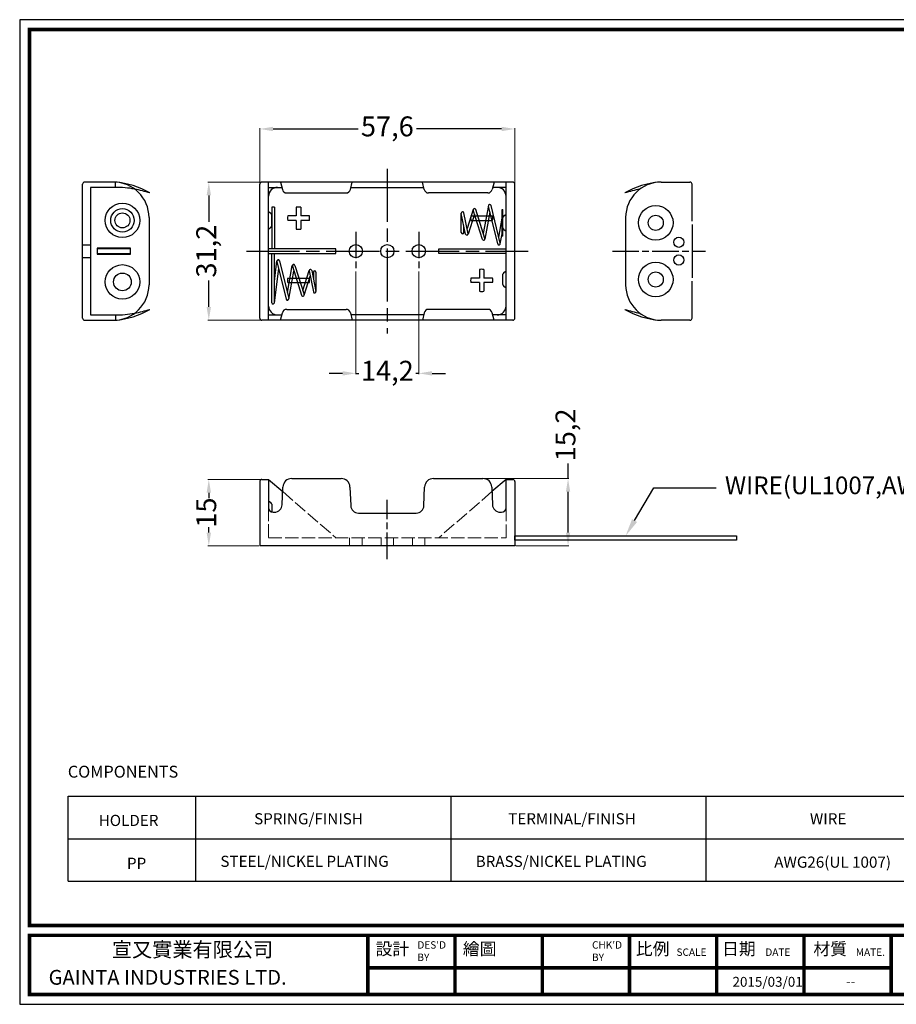
# Model space of a CAD drawing. Units: millimetres. Extents: x 1027 to 1346, y -849 to -627.
# Drawn here: x 1027 to 1225, y -849 to -627 of the extents above; entities that cross this region are included whole.
import ezdxf
from ezdxf import colors
from ezdxf.entities.mleader import LeaderData, LeaderLine
from ezdxf.math import Vec2, Vec3

# ---------------------------------------------------------------- set-up
doc = ezdxf.new("R2010")
doc.units = ezdxf.units.MM
for name, pattern in [('AM_ISO02W050x2', [3.75, 3, -0.75]), ('AM_ISO08W050', [18, 12, -1.5, 3, -1.5]), ('AM_ISO08W050x2', [9, 6, -0.75, 1.5, -0.75])]:
    doc.linetypes.add(name, pattern=pattern)
doc.layers.get('0').update_dxf_attribs({"lineweight": 25})
for name, color, linetype, lineweight in [('AM_7', 4, 'AM_ISO08W050', 25), ('實線', 7, 'Continuous', 25), ('端子', 2, 'Continuous', 25), ('ﾎﾙﾀﾞｰ', 7, 'Continuous', 25), ('ﾎﾙﾀﾞｰ0', 7, 'AM_ISO02W050x2', 13)]:
    doc.layers.add(name, color=color, linetype=linetype, lineweight=lineweight)
doc.layers.add('FORMAT', color=1, linetype='Continuous')
doc.styles.add('SLDTEXTSTYLE2', font='TXT', dxfattribs={"width": 0.65625, "bigfont": 'bigfont'})
doc.styles.get("Standard").update_dxf_attribs({"font": 'kaiu.ttf'})
doc.dimstyles.new('ISO-25', dxfattribs={"dimtxt": 1, "dimasz": 1, "dimexe": 0.2, "dimexo": 0.2, "dimtad": 0, "dimdec": 3, "dimtxsty": 'Standard', "dimcen": 2.5, "dimclrd": 1, "dimclre": 1, "dimclrt": 1, "dimazin": 0, "dimtfac": 1, "dimtdec": 3, "dimtmove": 0, "dimatfit": 3, "dimfxl": 1, "dimlwe": 13, "dimarcsym": 0})

# ---------------------------------------------------------------- blocks, each defined once
blk = doc.blocks.new('*D107')
at = {"layer": 'Defpoints', "color": 0, "ltscale": 0.5}
for p in [(1138.48, -651.44), (1080.88, -663.94), (1138.48, -663.94)]:
    blk.add_point(p, dxfattribs=at)
at = {"layer": '實線', "color": 1, "lineweight": 13, "ltscale": 0.5}
for p, q in [((1080.88, -663.74), (1080.88, -651.24)), ((1138.48, -663.74), (1138.48, -651.24))]:
    blk.add_line(p, q, dxfattribs=at)
at = {"layer": '實線', "color": 1, "lineweight": -2, "ltscale": 0.5}
for p, q in [((1083.88, -651.44), (1103.09, -651.44)), ((1135.48, -651.44), (1116.27, -651.44))]:
    blk.add_line(p, q, dxfattribs=at)
at = {"layer": '實線', "color": 1, "ltscale": 0.5}
for points in [[(1083.88, -650.94), (1083.88, -651.94), (1080.88, -651.44)], [(1135.48, -650.94), (1135.48, -651.94), (1138.48, -651.44)]]:
    blk.add_solid(points, dxfattribs=at)
at = {"layer": '實線', "color": 1, "ltscale": 0.5, "insert": (1109.68, -651.44), "char_height": 4.5, "attachment_point": 5}
blk.add_mtext('57,6', dxfattribs=at)
blk = doc.blocks.new('*D108')
at = {"layer": 'Defpoints', "color": 0, "ltscale": 0.5}
for p in [(1081.38, -663.44), (1069.38, -694.64), (1081.38, -694.64)]:
    blk.add_point(p, dxfattribs=at)
at = {"layer": '實線', "color": 1, "lineweight": 13, "ltscale": 0.5}
for p, q in [((1081.18, -663.44), (1069.18, -663.44)), ((1081.18, -694.64), (1069.18, -694.64))]:
    blk.add_line(p, q, dxfattribs=at)
at = {"layer": '實線', "color": 1, "lineweight": -2, "ltscale": 0.5}
for p, q in [((1069.38, -666.44), (1069.38, -672.43)), ((1069.38, -691.64), (1069.38, -685.64))]:
    blk.add_line(p, q, dxfattribs=at)
at = {"layer": '實線', "color": 1, "ltscale": 0.5}
for points in [[(1068.88, -666.44), (1069.88, -666.44), (1069.38, -663.44)], [(1068.88, -691.64), (1069.88, -691.64), (1069.38, -694.64)]]:
    blk.add_solid(points, dxfattribs=at)
at = {"layer": '實線', "color": 1, "ltscale": 0.5, "insert": (1069.38, -679.04), "char_height": 4.5, "attachment_point": 5, "rotation": 90}
blk.add_mtext('31,2', dxfattribs=at)
blk = doc.blocks.new('*D109')
at = {"layer": 'Defpoints', "color": 0, "ltscale": 0.5}
for p in [(1102.58, -683.44), (1116.78, -683.44), (1116.78, -706.64)]:
    blk.add_point(p, dxfattribs=at)
at = {"layer": '實線', "color": 1, "lineweight": 13, "ltscale": 0.5}
for p, q in [((1102.58, -683.64), (1102.58, -706.84)), ((1116.78, -683.64), (1116.78, -706.84))]:
    blk.add_line(p, q, dxfattribs=at)
at = {"layer": '實線', "color": 1, "lineweight": -2, "ltscale": 0.5}
for p, q in [((1099.58, -706.64), (1096.58, -706.64)), ((1102.58, -706.64), (1103.21, -706.64)), ((1116.78, -706.64), (1116.15, -706.64)), ((1119.78, -706.64), (1122.78, -706.64))]:
    blk.add_line(p, q, dxfattribs=at)
at = {"layer": '實線', "color": 1, "ltscale": 0.5}
for points in [[(1099.58, -706.14), (1099.58, -707.14), (1102.58, -706.64)], [(1119.78, -706.14), (1119.78, -707.14), (1116.78, -706.64)]]:
    blk.add_solid(points, dxfattribs=at)
at = {"layer": '實線', "color": 1, "ltscale": 0.5, "insert": (1109.68, -706.64), "char_height": 4.5, "attachment_point": 5}
blk.add_mtext('14,2', dxfattribs=at)
blk = doc.blocks.new('*D110')
at = {"layer": 'Defpoints', "color": 0, "ltscale": 0.5}
for p in [(1069.38, -730.59), (1081.38, -730.59), (1080.88, -745.59)]:
    blk.add_point(p, dxfattribs=at)
at = {"layer": '實線', "color": 1, "lineweight": 13, "ltscale": 0.5}
for p, q in [((1081.18, -730.59), (1069.18, -730.59)), ((1080.68, -745.59), (1069.18, -745.59))]:
    blk.add_line(p, q, dxfattribs=at)
at = {"layer": '實線', "color": 1, "lineweight": -2, "ltscale": 0.5}
for p, q in [((1069.38, -733.59), (1069.38, -734.8)), ((1069.38, -742.59), (1069.38, -741.38))]:
    blk.add_line(p, q, dxfattribs=at)
at = {"layer": '實線', "color": 1, "ltscale": 0.5}
for points in [[(1068.88, -733.59), (1069.88, -733.59), (1069.38, -730.59)], [(1068.88, -742.59), (1069.88, -742.59), (1069.38, -745.59)]]:
    blk.add_solid(points, dxfattribs=at)
at = {"layer": '實線', "color": 1, "ltscale": 0.5, "insert": (1069.38, -738.09), "char_height": 4.5, "attachment_point": 5, "rotation": 90}
blk.add_mtext('15', dxfattribs=at)
blk = doc.blocks.new('*D111')
at = {"layer": 'Defpoints', "color": 0, "ltscale": 0.5}
for p in [(1131.25, -730.39), (1150.48, -730.39), (1138.48, -745.59)]:
    blk.add_point(p, dxfattribs=at)
at = {"layer": '實線', "color": 1, "lineweight": -2, "ltscale": 0.5}
for p, q in [((1150.48, -730.39), (1150.48, -727.01)), ((1150.48, -742.59), (1150.48, -733.39))]:
    blk.add_line(p, q, dxfattribs=at)
at = {"layer": '實線', "color": 1, "lineweight": 13, "ltscale": 0.5}
for p, q in [((1131.45, -730.39), (1150.68, -730.39)), ((1138.68, -745.59), (1150.68, -745.59))]:
    blk.add_line(p, q, dxfattribs=at)
at = {"layer": '實線', "color": 1, "ltscale": 0.5}
for points in [[(1149.98, -733.39), (1150.98, -733.39), (1150.48, -730.39)], [(1149.98, -742.59), (1150.98, -742.59), (1150.48, -745.59)]]:
    blk.add_solid(points, dxfattribs=at)
at = {"layer": '實線', "color": 1, "ltscale": 0.5, "insert": (1150.48, -720.54), "char_height": 4.5, "attachment_point": 5, "rotation": 90}
blk.add_mtext('15,2', dxfattribs=at)

msp = doc.modelspace()

# ---------------------------------------------------------------- linework, layer by layer
for p, q in [((1026.6874, -626.7581, 9.5254), (1026.6874, -849.1517, 9.5254)), ((1345.8223, -626.7581, 9.5254), (1026.6874, -626.7581, 9.5254)), ((1028.9114, -846.9278, 9.5254), (1028.9114, -833.5842, 9.5254)), ((1026.6874, -849.1517, 9.5254), (1345.8223, -849.1517, 9.5254))]:
    msp.add_line(p, q)
at = {"const_width": 0.7784, "elevation": 9.5254}
for points in [[(1343.5983, -628.9821), (1343.5983, -831.3602), (1028.9114, -831.3602), (1028.9114, -628.9821)], [(1028.9114, -831.3602), (1028.9114, -628.9821), (1343.5983, -628.9821), (1343.5983, -831.3602)], [(1343.5983, -833.5842), (1343.5983, -846.9278), (1028.9114, -846.9278), (1028.9114, -833.5842)], [(1028.9114, -846.9278), (1028.9114, -833.5842), (1343.5983, -833.5842), (1343.5983, -846.9278)], [(1105.2874, -833.5842), (1105.2874, -846.9278)], [(1124.9775, -833.5842), (1124.9775, -846.9278)], [(1144.6676, -833.5842), (1144.6676, -846.9278)], [(1164.3578, -833.5842), (1164.3578, -846.9278)], [(1184.0479, -833.5842), (1184.0479, -846.9278)], [(1203.738, -833.5842), (1203.738, -846.9278)], [(1223.4281, -833.5842), (1223.4281, -846.9278)], [(1105.2874, -840.9206), (1223.4281, -840.9206)]]:
    msp.add_lwpolyline(points, dxfattribs=at)
at = {"layer": 'AM_7'}
for p, q in [((1109.6769, -660.4367, 4.7627), (1109.6769, -697.6367, 4.7627)), ((1077.8769, -679.0367, 4.7627), (1141.4769, -679.0367, 4.7627))]:
    msp.add_line(p, q, dxfattribs=at)
at = {"layer": 'AM_7', "linetype": 'AM_ISO08W050x2'}
for p, q in [((1102.5769, -674.6367, 4.7627), (1102.5769, -683.4367, 4.7627)), ((1116.7769, -674.6367, 4.7627), (1116.7769, -683.4367, 4.7627)), ((1160.4769, -679.0367, 4.7627), (1181.4769, -679.0367, 4.7627)), ((1109.6769, -748.5889, 4.7627), (1109.6769, -735.1889, 4.7627))]:
    msp.add_line(p, q, dxfattribs=at)
at = {"layer": '實線', "ltscale": 0.5}
for p, q in [((1138.4769, -743.3366, 4.7627), (1188.4769, -743.3366, 4.7627)), ((1138.4769, -744.3366, 4.7627), (1138.4769, -743.3366, 4.7627)), ((1188.4769, -744.3366, 4.7627), (1138.4769, -744.3366, 4.7627)), ((1188.4769, -743.3366, 4.7627), (1188.4769, -744.3366, 4.7627))]:
    msp.add_line(p, q, dxfattribs=at)
at = {"layer": '實線', "color": 0, "lineweight": 30, "ltscale": 0.5}
for p, q in [((1037.6567, -821.3469, 14.2881), (1037.6567, -802.1469, 14.2881)), ((1037.6567, -802.1469, 14.2881), (1239.2567, -802.1469, 14.2881)), ((1037.6567, -811.7469, 14.2881), (1239.2567, -811.7469, 14.2881)), ((1037.6567, -821.3469, 14.2881), (1239.2567, -821.3469, 14.2881))]:
    msp.add_line(p, q, dxfattribs=at)
at = {"layer": '實線', "color": 0, "linetype": 'Continuous', "lineweight": 30}
for p, q in [((1066.4567, -821.3469, 14.2881), (1066.4567, -802.1469, 14.2881)), ((1124.0567, -821.3469, 14.2881), (1124.0567, -802.1469, 14.2881)), ((1181.6567, -821.3469, 14.2881), (1181.6567, -802.1469, 14.2881))]:
    msp.add_line(p, q, dxfattribs=at)
at = {"layer": '實線', "ltscale": 0.5}
for centre, radius in [((1170.2769, -672.6367, 4.7627), 3.9), ((1102.5769, -679.0367, 4.7627), 1.5), ((1109.6769, -679.0367, 4.7627), 1.5), ((1116.7769, -679.0367, 4.7627), 1.5), ((1170.2769, -685.4367, 4.7627), 3.9)]:
    msp.add_circle(centre, radius, dxfattribs=at)
at = {"layer": '端子'}
for p, q in [((1082.8769, -735.4389, 4.7627), (1083.4023, -735.8392, 4.7627)), ((1083.5769, -736.2189, 4.7627), (1083.5769, -737.9428, 4.7627))]:
    msp.add_line(p, q, dxfattribs=at)
for centre, radius, start, end in [((1083.8769, -690.6867, 4.7627), 0.3, 180, 0), ((1083.0769, -736.2189, 4.7627), 0.5, 0, 49.398705)]:
    msp.add_arc(centre, radius, start, end, dxfattribs=at)
at = {"layer": 'ﾎﾙﾀﾞｰ'}
for p, q in [((1040.8769, -694.1367, 4.7627), (1040.8769, -663.9367, 4.7627)), ((1047.8769, -663.4367, 4.7627), (1041.3769, -663.4367, 4.7627)), ((1048.2769, -664.6367, 4.7627), (1042.6769, -664.6367, 4.7627)), ((1042.6769, -664.6367, 4.7627), (1042.6769, -693.4367, 4.7627)), ((1048.2769, -664.6367, 4.7627), (1048.2769, -663.4467, 4.7627)), ((1080.8769, -694.1367, 4.7627), (1080.8769, -663.9367, 4.7627)), ((1137.9769, -663.4367, 4.7627), (1081.3769, -663.4367, 4.7627)), ((1082.8769, -694.6367, 4.7627), (1082.8769, -663.4367, 4.7627)), ((1082.8769, -664.6367, 4.7627), (1085.8769, -664.6367, 4.7627)), ((1085.5889, -663.4367, 4.7627), (1085.9929, -665.1201, 4.7627)), ((1101.3609, -665.1201, 4.7627), (1101.7649, -663.4367, 4.7627)), ((1101.4769, -664.6367, 4.7627), (1117.8769, -664.6367, 4.7627)), ((1117.9929, -665.1201, 4.7627), (1117.5889, -663.4367, 4.7627)), ((1133.7649, -663.4367, 4.7627), (1133.3609, -665.1201, 4.7627)), ((1136.4769, -664.6367, 4.7627), (1133.4769, -664.6367, 4.7627)), ((1136.4769, -694.6367, 4.7627), (1136.4769, -663.4367, 4.7627)), ((1138.4769, -694.1367, 4.7627), (1138.4769, -663.9367, 4.7627)), ((1171.4769, -663.4367, 4.7627), (1177.9769, -663.4367, 4.7627)), ((1178.4769, -672.2367, 4.7627), (1178.4769, -663.9367, 4.7627)), ((1086.9653, -665.8867, 4.7627), (1100.3885, -665.8867, 4.7627)), ((1132.3885, -665.8867, 4.7627), (1118.9653, -665.8867, 4.7627)), ((1083.5769, -669.0867, 4.7627), (1083.5769, -678.5367, 4.7627)), ((1084.1769, -669.0867, 4.7627), (1083.5769, -669.0867, 4.7627)), ((1084.1769, -669.0867, 4.7627), (1084.1769, -678.5367, 4.7627)), ((1089.1359, -669.1372, 4.7627), (1089.1359, -671.0867, 4.7627)), ((1090.1359, -669.1372, 4.7627), (1090.1359, -671.0867, 4.7627)), ((1132.5097, -668.7525, 4.7627), (1131.3507, -675.0377, 4.7627)), ((1134.5992, -677.408, 4.7627), (1132.5133, -668.8782, 4.7627)), ((1135.182, -677.2654, 4.7627), (1133.0962, -668.7357, 4.7627)), ((1055.8769, -671.4367, 4.7627), (1055.8769, -686.6367, 4.7627)), ((1083.4023, -670.537, 4.7627), (1082.8769, -670.1367, 4.7627)), ((1083.5769, -673.2567, 4.7627), (1083.5769, -670.9167, 4.7627)), ((1089.1359, -671.0867, 4.7627), (1087.1864, -671.0867, 4.7627)), ((1092.0854, -671.0867, 4.7627), (1090.1359, -671.0867, 4.7627)), ((1126.3769, -674.8367, 4.7627), (1126.3769, -670.4367, 4.7627)), ((1127.3243, -675.1824, 4.7627), (1126.3828, -670.4958, 4.7627)), ((1127.9271, -675.1367, 4.7627), (1126.971, -670.3776, 4.7627)), ((1129.0851, -669.6278, 4.7627), (1127.6867, -673.9401, 4.7627)), ((1129.3655, -670.7081, 4.7627), (1127.9038, -675.2158, 4.7627)), ((1128.5426, -671.0867, 4.7627), (1133.4416, -671.0867, 4.7627)), ((1131.14, -676.372, 4.7627), (1129.0842, -669.81, 4.7627)), ((1131.7126, -676.1926, 4.7627), (1129.6567, -669.6306, 4.7627)), ((1132.8459, -670.2382, 4.7627), (1131.7213, -676.3367, 4.7627)), ((1134.8393, -675.8642, 4.7627), (1135.5769, -671.5744, 4.7627)), ((1135.5769, -675.6367, 4.7627), (1135.5769, -669.6367, 4.7627)), ((1135.5769, -669.6367, 4.7627), (1135.7769, -669.6367, 4.7627)), ((1135.7769, -675.6367, 4.7627), (1135.7769, -669.6367, 4.7627)), ((1135.7769, -670.4111, 4.7627), (1135.7812, -670.3859, 4.7627)), ((1135.7769, -673.8067, 4.7627), (1135.7769, -671.4667, 4.7627)), ((1135.9515, -671.087, 4.7627), (1136.4769, -670.6867, 4.7627)), ((1163.4769, -671.4367, 4.7627), (1163.4769, -686.6367, 4.7627)), ((1082.8769, -674.0367, 4.7627), (1083.4023, -673.6364, 4.7627)), ((1089.1359, -672.0867, 4.7627), (1087.1864, -672.0867, 4.7627)), ((1089.1359, -672.0867, 4.7627), (1089.1359, -674.0362, 4.7627)), ((1092.0854, -672.0867, 4.7627), (1090.1359, -672.0867, 4.7627)), ((1090.1359, -672.0867, 4.7627), (1090.1359, -674.0362, 4.7627)), ((1126.9769, -674.8367, 4.7627), (1126.9769, -673.4531, 4.7627)), ((1128.5426, -672.0867, 4.7627), (1133.4416, -672.0867, 4.7627)), ((1178.4769, -673.0367, 4.7627), (1178.4769, -685.0367, 4.7627)), ((1135.1862, -677.3875, 4.7627), (1135.5769, -675.1153, 4.7627)), ((1135.7769, -675.6367, 4.7627), (1135.5769, -675.6367, 4.7627)), ((1136.4769, -674.5867, 4.7627), (1135.9515, -674.1864, 4.7627)), ((1040.8769, -677.6367, 4.7627), (1042.6769, -677.6367, 4.7627)), ((1040.8769, -680.4367, 4.7627), (1042.6769, -680.4367, 4.7627)), ((1051.6769, -678.5367, 4.7627), (1044.1769, -678.5367, 4.7627)), ((1044.1769, -679.5367, 4.7627), (1051.6769, -679.5367, 4.7627)), ((1098.0769, -678.5367, 4.7627), (1082.8769, -678.5367, 4.7627)), ((1082.8769, -679.5367, 4.7627), (1098.0769, -679.5367, 4.7627)), ((1083.5769, -690.6867, 4.7627), (1083.5769, -679.5367, 4.7627)), ((1084.1769, -690.6867, 4.7627), (1084.1769, -679.5367, 4.7627)), ((1098.0769, -679.5367, 4.7627), (1098.0769, -678.5367, 4.7627)), ((1121.2769, -679.5367, 4.7627), (1121.2769, -678.5367, 4.7627)), ((1121.2769, -678.5367, 4.7627), (1136.4769, -678.5367, 4.7627)), ((1136.4769, -679.5367, 4.7627), (1121.2769, -679.5367, 4.7627)), ((1084.1769, -685.9137, 4.7627), (1084.7656, -681.2491, 4.7627)), ((1084.7718, -681.358, 4.7627), (1086.8576, -689.8877, 4.7627)), ((1085.3546, -681.2154, 4.7627), (1087.4405, -689.7452, 4.7627)), ((1087.1079, -688.3852, 4.7627), (1088.2325, -682.2867, 4.7627)), ((1088.2412, -682.4308, 4.7627), (1090.2971, -688.9928, 4.7627)), ((1088.8138, -682.2514, 4.7627), (1090.8697, -688.8134, 4.7627)), ((1084.1769, -690.7056, 4.7627), (1085.1575, -682.9353, 4.7627)), ((1087.4441, -689.8709, 4.7627), (1088.6031, -683.5857, 4.7627)), ((1090.5883, -687.9153, 4.7627), (1092.05, -683.4076, 4.7627)), ((1090.8687, -688.9956, 4.7627), (1092.2671, -684.6833, 4.7627)), ((1092.0267, -683.4867, 4.7627), (1092.9828, -688.2458, 4.7627)), ((1092.6295, -683.441, 4.7627), (1093.571, -688.1276, 4.7627)), ((1092.9769, -683.7867, 4.7627), (1092.9769, -685.1703, 4.7627)), ((1093.5769, -683.7867, 4.7627), (1093.5769, -688.1867, 4.7627)), ((1130.4921, -683.1872, 4.7627), (1130.4921, -685.1367, 4.7627)), ((1131.4921, -683.1872, 4.7627), (1131.4921, -685.1367, 4.7627)), ((1135.7769, -686.6067, 4.7627), (1135.7769, -684.2667, 4.7627)), ((1135.9515, -683.887, 4.7627), (1136.4769, -683.4867, 4.7627)), ((1087.1864, -685.1367, 4.7627), (1092.0854, -685.1367, 4.7627)), ((1087.1864, -686.1367, 4.7627), (1092.0854, -686.1367, 4.7627)), ((1130.4921, -685.1367, 4.7627), (1128.5426, -685.1367, 4.7627)), ((1130.4921, -686.1367, 4.7627), (1128.5426, -686.1367, 4.7627)), ((1130.4921, -686.1367, 4.7627), (1130.4921, -688.0862, 4.7627)), ((1133.4416, -685.1367, 4.7627), (1131.4921, -685.1367, 4.7627)), ((1133.4416, -686.1367, 4.7627), (1131.4921, -686.1367, 4.7627)), ((1131.4921, -686.1367, 4.7627), (1131.4921, -688.0862, 4.7627)), ((1136.4769, -687.3867, 4.7627), (1135.9515, -686.9864, 4.7627)), ((1178.4769, -694.1367, 4.7627), (1178.4769, -685.8367, 4.7627)), ((1042.6769, -693.4367, 4.7627), (1048.2769, -693.4367, 4.7627)), ((1048.2769, -693.4367, 4.7627), (1048.2769, -694.6267, 4.7627)), ((1082.8769, -693.4367, 4.7627), (1085.8769, -693.4367, 4.7627)), ((1085.5889, -694.6367, 4.7627), (1085.9929, -692.9533, 4.7627)), ((1086.9653, -692.1867, 4.7627), (1100.3885, -692.1867, 4.7627)), ((1101.3609, -692.9533, 4.7627), (1101.7649, -694.6367, 4.7627)), ((1117.8769, -693.4367, 4.7627), (1101.4769, -693.4367, 4.7627)), ((1117.9929, -692.9533, 4.7627), (1117.5889, -694.6367, 4.7627)), ((1132.3885, -692.1867, 4.7627), (1118.9653, -692.1867, 4.7627)), ((1133.7649, -694.6367, 4.7627), (1133.3609, -692.9533, 4.7627)), ((1136.4769, -693.4367, 4.7627), (1133.4769, -693.4367, 4.7627)), ((1041.3769, -694.6367, 4.7627), (1047.8769, -694.6367, 4.7627)), ((1137.9769, -694.6367, 4.7627), (1081.3769, -694.6367, 4.7627)), ((1177.9769, -694.6367, 4.7627), (1171.4769, -694.6367, 4.7627)), ((1080.8769, -731.0889, 4.7627), (1080.8769, -745.5889, 4.7627)), ((1081.3769, -730.5889, 4.7627), (1082.8769, -730.5889, 4.7627)), ((1082.8769, -730.5889, 4.7627), (1082.8769, -736.9889, 4.7627)), ((1082.8769, -730.5889, 4.7627), (1086.0599, -733.3531, 4.7627)), ((1088.0995, -730.3889, 4.7627), (1099.2523, -730.3889, 4.7627)), ((1120.1015, -730.3889, 4.7627), (1131.2543, -730.3889, 4.7627)), ((1136.4769, -730.5889, 4.7627), (1133.2939, -733.3531, 4.7627)), ((1136.4769, -736.9889, 4.7627), (1136.4769, -730.5889, 4.7627)), ((1136.4769, -730.5889, 4.7627), (1137.9769, -730.5889, 4.7627)), ((1138.4769, -731.0889, 4.7627), (1138.4769, -745.5889, 4.7627)), ((1085.9433, -736.3079, 4.7627), (1086.1011, -732.31, 4.7627)), ((1101.2509, -732.312, 4.7627), (1101.4122, -736.5061, 4.7627)), ((1117.9416, -736.5061, 4.7627), (1118.1029, -732.312, 4.7627)), ((1133.2527, -732.31, 4.7627), (1133.4105, -736.3079, 4.7627)), ((1083.8769, -737.9889, 4.7627), (1084.1946, -737.9889, 4.7627)), ((1103.1609, -738.1889, 4.7627), (1116.1929, -738.1889, 4.7627)), ((1135.1592, -737.9889, 4.7627), (1135.4769, -737.9889, 4.7627)), ((1138.4769, -745.5889, 4.7627), (1080.8769, -745.5889, 4.7627))]:
    msp.add_line(p, q, dxfattribs=at)
at = {"layer": 'ﾎﾙﾀﾞｰ', "elevation": 4.7627}
msp.add_lwpolyline([(1051.6769, -678.3367), (1044.1769, -678.3367), (1044.1769, -679.7367), (1051.6769, -679.7367)], close=True, dxfattribs=at)
at = {"layer": 'ﾎﾙﾀﾞｰ'}
for centre, radius in [((1049.8769, -672.0867, 4.7627), 3.9), ((1049.8769, -672.0867, 4.7627), 2.65), ((1049.8769, -672.0867, 4.7627), 1.7), ((1170.2769, -672.6367, 4.7627), 1.7), ((1175.4769, -677.0367, 4.7627), 1.15), ((1175.4769, -681.0367, 4.7627), 1.15), ((1049.8769, -685.9867, 4.7627), 3.9), ((1049.8769, -685.9867, 4.7627), 2), ((1170.2769, -685.4367, 4.7627), 1.7)]:
    msp.add_circle(centre, radius, dxfattribs=at)
for centre, radius, start, end in [((1041.3769, -663.9367, 4.7627), 0.5, 90, 180), ((1047.8769, -671.4367, 4.7627), 8, 0, 90), ((1046.8415, -681.7227, 4.7627), 18.3322, 59.749511, 85.509066), ((1048.5436, -686.744, 4.7627), 22.1089, 79.281009, 90.69124), ((1081.3769, -663.9367, 4.7627), 0.5, 90, 180), ((1084.8769, -666.6367, 4.7627), 2, 90, 180), ((1134.4769, -666.6367, 4.7627), 2, 0, 90), ((1137.9769, -663.9367, 4.7627), 0.5, 0, 90), ((1172.5123, -681.7227, 4.7627), 18.3322, 94.490934, 120.250489), ((1171.4769, -671.4367, 4.7627), 8, 90, 180), ((1177.9769, -663.9367, 4.7627), 0.5, 0, 90), ((1044.4672, -704.5684, 4.7627), 40.3864, 73.29366, 78.30188), ((1086.9653, -664.8867, 4.7627), 1, 193.495733, 270), ((1100.3885, -664.8867, 4.7627), 1, 270, 346.504267), ((1118.9653, -664.8867, 4.7627), 1, 193.495733, 270), ((1132.3885, -664.8867, 4.7627), 1, 270, 346.504267), ((1174.8866, -704.5684, 4.7627), 40.3864, 101.69812, 106.70634), ((1089.6359, -671.5867, 4.7627), 2.5, 78.463041, 101.536959), ((1132.8048, -668.807, 4.7627), 0.3, 13.741156, 193.741156), ((1083.0769, -670.9167, 4.7627), 0.5, 0, 49.398705), ((1089.6359, -671.5867, 4.7627), 2.5, 168.463041, 191.536959), ((1089.6359, -671.5867, 4.7627), 2.5, 348.463041, 11.536959), ((1126.6769, -670.4367, 4.7627), 0.3, 11.359437, 191.359437), ((1130.9921, -671.5867, 4.7627), 2.5, 168.463041, 191.536959), ((1129.3704, -669.7203, 4.7627), 0.3, 17.395904, 197.395904), ((1130.9921, -671.5867, 4.7627), 2.5, 348.463041, 11.536959), ((1136.2769, -671.4667, 4.7627), 0.5, 130.601295, 180), ((1083.0769, -673.2567, 4.7627), 0.5, 310.601295, 0), ((1136.2769, -673.8067, 4.7627), 0.5, 180, 229.398705), ((1089.6359, -671.5867, 4.7627), 2.5, 258.463041, 281.536959), ((1126.6769, -674.8367, 4.7627), 0.3, 180, 0), ((1127.6184, -675.1233, 4.7627), 0.3, 191.359437, 11.359437), ((1131.4263, -676.2823, 4.7627), 0.3, 197.395904, 17.395904), ((1134.8906, -677.3367, 4.7627), 0.3, 193.741156, 13.741156), ((1085.0632, -681.2867, 4.7627), 0.3, 13.741156, 193.741156), ((1088.5275, -682.3411, 4.7627), 0.3, 17.395904, 197.395904), ((1092.3354, -683.5001, 4.7627), 0.3, 11.359437, 191.359437), ((1093.2769, -683.7867, 4.7627), 0.3, 0, 180), ((1130.9921, -685.6367, 4.7627), 2.5, 78.463041, 101.536959), ((1136.2769, -684.2667, 4.7627), 0.5, 130.601295, 180), ((1047.8769, -686.6367, 4.7627), 8, 270, 0), ((1089.6359, -685.6367, 4.7627), 2.5, 168.463041, 191.536959), ((1089.6359, -685.6367, 4.7627), 2.5, 348.463041, 11.536959), ((1130.9921, -685.6367, 4.7627), 2.5, 168.463041, 191.536959), ((1130.9921, -685.6367, 4.7627), 2.5, 348.463041, 11.536959), ((1136.2769, -686.6067, 4.7627), 0.5, 180, 229.398705), ((1171.4769, -686.6367, 4.7627), 8, 180, 270), ((1090.5834, -688.9031, 4.7627), 0.3, 197.395904, 17.395904), ((1093.2769, -688.1867, 4.7627), 0.3, 191.359437, 11.359437), ((1130.9921, -685.6367, 4.7627), 2.5, 258.463041, 281.536959), ((1084.8769, -691.4367, 4.7627), 2, 180, 270), ((1087.149, -689.8164, 4.7627), 0.3, 193.741156, 13.741156), ((1134.4769, -691.4367, 4.7627), 2, 270, 0), ((1046.8415, -676.3507, 4.7627), 18.3322, 274.490934, 300.250489), ((1048.5436, -671.3294, 4.7627), 22.1089, 269.30876, 280.718991), ((1044.4672, -653.505, 4.7627), 40.3864, 281.69812, 286.70634), ((1086.9653, -693.1867, 4.7627), 1, 90, 166.504267), ((1100.3885, -693.1867, 4.7627), 1, 13.495733, 90), ((1118.9653, -693.1867, 4.7627), 1, 90, 166.504267), ((1132.3885, -693.1867, 4.7627), 1, 13.495733, 90), ((1172.5123, -676.3507, 4.7627), 18.3322, 239.749511, 265.509066), ((1174.8866, -653.505, 4.7627), 40.3864, 253.29366, 258.30188), ((1041.3769, -694.1367, 4.7627), 0.5, 180, 270), ((1081.3769, -694.1367, 4.7627), 0.5, 180, 270), ((1137.9769, -694.1367, 4.7627), 0.5, 270, 0), ((1177.9769, -694.1367, 4.7627), 0.5, 270, 0), ((1081.3769, -731.0889, 4.7627), 0.5, 90, 180), ((1088.0995, -732.3889, 4.7627), 2, 90, 177.739498), ((1099.2523, -732.3889, 4.7627), 2, 2.202598, 90), ((1120.1015, -732.3889, 4.7627), 2, 90, 177.797402), ((1131.2543, -732.3889, 4.7627), 2, 2.260502, 90), ((1137.9769, -731.0889, 4.7627), 0.5, 0, 90), ((1083.8769, -736.9889, 4.7627), 1, 180, 270), ((1084.1946, -736.2389, 4.7627), 1.75, 270, 357.739498), ((1103.1609, -736.4389, 4.7627), 1.75, 182.202598, 270), ((1116.1929, -736.4389, 4.7627), 1.75, 270, 357.797402), ((1135.1592, -736.2389, 4.7627), 1.75, 182.260502, 270), ((1135.4769, -736.9889, 4.7627), 1, 270, 0)]:
    msp.add_arc(centre, radius, start, end, dxfattribs=at)
at = {"layer": 'ﾎﾙﾀﾞｰ0'}
for p, q in [((1086.0599, -733.3531, 4.7627), (1098.0769, -743.7889, 4.7627)), ((1133.2939, -733.3531, 4.7627), (1121.2769, -743.7889, 4.7627)), ((1082.8769, -736.9889, 4.7627), (1082.8769, -743.7889, 4.7627)), ((1136.4769, -743.7889, 4.7627), (1136.4769, -736.9889, 4.7627)), ((1082.8769, -743.7889, 4.7627), (1136.4769, -743.7889, 4.7627)), ((1101.1769, -743.7889, 4.7627), (1101.1769, -745.5889, 4.7627)), ((1103.9769, -743.7889, 4.7627), (1103.9769, -745.5889, 4.7627)), ((1108.2769, -743.7889, 4.7627), (1108.2769, -745.5889, 4.7627)), ((1111.0769, -743.7889, 4.7627), (1111.0769, -745.5889, 4.7627)), ((1115.3769, -743.7889, 4.7627), (1115.3769, -745.5889, 4.7627)), ((1118.1769, -743.7889, 4.7627), (1118.1769, -745.5889, 4.7627))]:
    msp.add_line(p, q, dxfattribs=at)

# ---------------------------------------------------------------- texts
at = {"attachment_point": 1}
for s, insert, char_height in [('\\f新細明體|b0|i0|c136|p18;宣又實業有限公司', (1047.5008, -835.1153, 9.5254), 3.335904), ('\\f新細明體|b0|i0|c136|p18;設計', (1107.0356, -835.2407, 9.5254), 2.77992), ("DES'D\\PBY", (1116.4641, -834.91, 9.5254), 1.66795), ('\\f新細明體|b0|i0|c136|p18;繪圖', (1126.7257, -835.2407, 9.5254), 2.77992), ("CHK'D\\PBY", (1155.8954, -834.91, 9.5254), 1.66795), ('\\f新細明體|b0|i0|c136|p18;比例', (1165.7945, -835.2407, 9.5254), 2.77992), ('\\f新細明體|b0|i0|c136|p18;日期', (1185.2523, -835.2407, 9.5254), 2.77992), ('\\f新細明體|b0|i0|c136|p18;材質', (1205.8717, -835.2407, 9.5254), 2.77992), ('SCALE', (1174.9626, -836.5399, 9.5254), 1.66795), ('DATE', (1195.0153, -836.5399, 9.5254), 1.66795), ('MATE.', (1215.4534, -836.5399, 9.5254), 1.66795), ('GAINTA INDUSTRIES LTD.', (1033.2109, -841.3897, 9.5254), 3.335904), ('{\\fPMingLiU|b0|i0|c136|p54;2015/03/01}', (1187.6074, -842.9605, 9.5254), 2.223936), ('{\\fPMingLiU|b0|i0|c136|p54;--}', (1213.2322, -842.8176, 9.5254), 2.223936)]:
    msp.add_mtext(s, dxfattribs=dict(at, insert=insert, char_height=char_height))
at = {"layer": '實線', "color": 0, "linetype": 'Continuous', "lineweight": 30, "style": 'SLDTEXTSTYLE2'}
for s, height, p in [('COMPONENTS', 2.688, (1037.5519, -797.9558, 14.2881)), ('HOLDER', 2.52, (1044.5195, -808.8772, 14.2881)), ('SPRING/FINISH', 2.52, (1079.6062, -808.5019, 14.2881)), ('TERMINAL/FINISH', 2.52, (1136.9643, -808.5019, 14.2881)), ('WIRE', 2.52, (1205.0781, -808.5019, 14.2881)), ('PP', 2.52, (1050.8983, -818.5577, 14.2881)), ('STEEL/NICKEL PLATING', 2.52, (1071.9904, -818.1091, 14.2881)), ('BRASS/NICKEL PLATING', 2.52, (1129.6192, -818.1299, 18.8603)), ('AWG26(UL 1007)', 2.52, (1197.0232, -818.3026, 14.2881))]:
    msp.add_text(s, height=height, dxfattribs=at).set_placement(p)

# ---------------------------------------------------------------- dimensions: what is measured, and where the dimension line sits
at = {"layer": '實線', "ltscale": 0.5}
for base, p1, p2, picture, middle in [((1138.4769, -651.4367, 4.7627), (1080.8769, -663.9367, 4.7627), (1138.4769, -663.9367, 4.7627), '*D107', (1109.6769, -651.4367, 4.7627)), ((1116.7769, -706.6367, 4.7627), (1102.5769, -683.4367, 4.7627), (1116.7769, -683.4367, 4.7627), '*D109', (1109.6769, -706.6367, 4.7627))]:
    dim = msp.add_linear_dim(base=base, p1=p1, p2=p2, dimstyle='ISO-25', override={"dimtxt": 4.5, "dimasz": 3}, dxfattribs=at)
    dim.commit()
    dim.dimension.update_dxf_attribs({"geometry": picture, "text_midpoint": middle})
for base, p1, p2, picture, middle in [((1069.3769, -694.6367, 4.7627), (1081.3769, -663.4367, 4.7627), (1081.3769, -694.6367, 4.7627), '*D108', (1069.3769, -679.0367, 4.7627)), ((1069.3769, -730.5889, 4.7627), (1080.8769, -745.5889, 4.7627), (1081.3769, -730.5889, 4.7627), '*D110', (1069.3769, -738.0889, 4.7627))]:
    dim = msp.add_linear_dim(base=base, p1=p1, p2=p2, angle=90, dimstyle='ISO-25', override={"dimtxt": 4.5, "dimasz": 3}, dxfattribs=at)
    dim.commit()
    dim.dimension.update_dxf_attribs({"geometry": picture, "text_midpoint": middle})
dim = msp.add_linear_dim(base=(1150.4769, -730.3889, 4.7627), p1=(1138.4769, -745.5889, 4.7627), p2=(1131.2543, -730.3889, 4.7627), angle=90, dimstyle='ISO-25', override={"dimtxt": 4.5, "dimasz": 3}, dxfattribs=at)
dim.commit()
dim.dimension.update_dxf_attribs({"geometry": '*D111', "text_midpoint": (1150.4769, -720.5393, 4.7627), "dimtype": 160})

# ---------------------------------------------------------------- leaders
at = {"layer": 'FORMAT', "ltscale": 0.5}
ml = msp.add_multileader_mtext('Standard', dxfattribs=at)
ml.set_content('WIRE(UL1007,AWG26,red/black,length:150mm )', color=256)
ml.set_leader_properties()
ml.build(insert=Vec2(0, 0))
ml.multileader.update_dxf_attribs({"text_right_attachment_type": 6, "dogleg_length": 0.36})
ctx = ml.context
ctx.base_point, ctx.plane_origin = Vec3(1183.8947, -732.4759, 4.7627), Vec3(1170.7961, -691.2745, 4.7627)
ctx.right_attachment = 6
notes = []
notes.append((ctx, [(0, (1, 1, 0), (1169.8456, -732.4759, 4.7627), (1, 0), 14.049, [(0, [(1163.4769, -743.3366, 4.7627)], 0, [])])]))
ctx.mtext.insert, ctx.mtext.flow_direction = Vec3(1185.8947, -729.9345, 4.7627), 5
for ctx, leaders in notes:
    for number, flags, end, landing, length, lines in leaders:
        leader = LeaderData()
        leader.index, (leader.has_last_leader_line, leader.has_dogleg_vector, leader.attachment_direction) = number, flags
        leader.last_leader_point, leader.dogleg_vector, leader.dogleg_length = Vec3(end), Vec3(landing), length
        for number, points, colour, breaks in lines:
            line = LeaderLine()
            line.index, line.vertices, line.color, line.breaks = number, Vec3.list(points), colors.encode_raw_color(colour), breaks
            leader.lines.append(line)
        ctx.leaders.append(leader)

doc.saveas('drawing.dxf')
